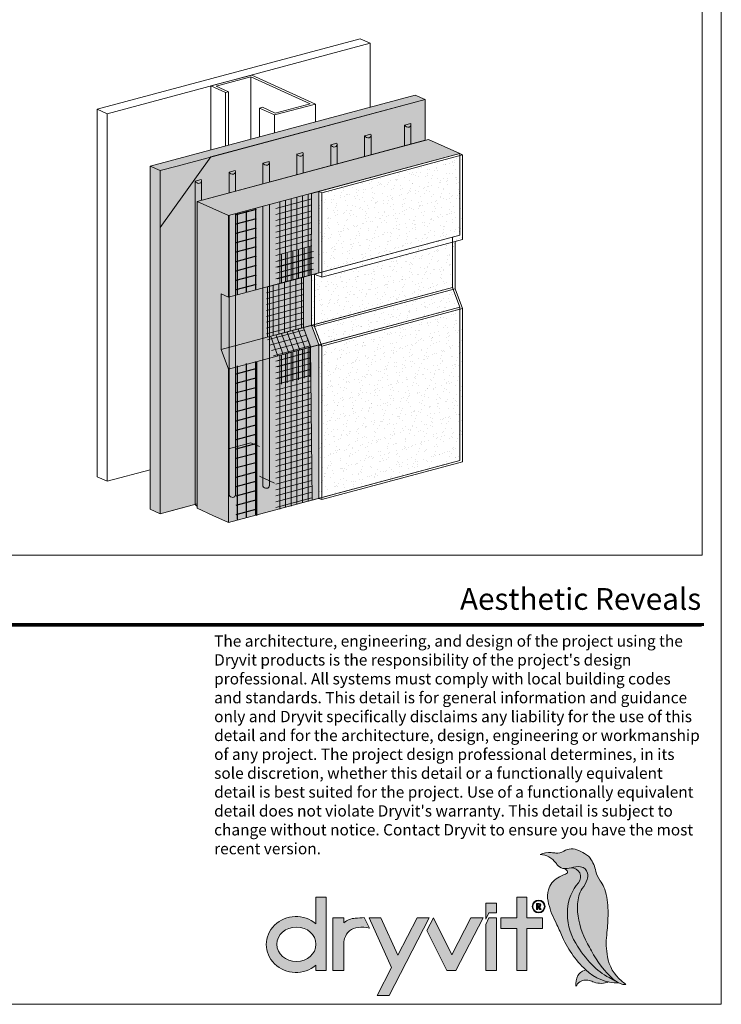
# Model space of a CAD drawing. Units: inches. Extents: x 16.5 to 112, y 64 to 132.1.
# Drawn here: x 29.4 to 33.3, y 64 to 69.4 of the extents above; entities that cross this region are included whole.
import ezdxf
from ezdxf.enums import TextEntityAlignment as Align

# ---------------------------------------------------------------- set-up
doc = ezdxf.new("R2010")
doc.units = ezdxf.units.IN
doc.header["$MEASUREMENT"] = 0
doc.layers.get('0').update_dxf_attribs({"linetype": 'CONTINUOUS', "lineweight": 5, "plot": 0})
for name, color, linetype, lineweight in [('ADHESIVE', 253, 'CONTINUOUS', 5), ('BASE COAT', 253, 'CONTINUOUS', 5), ('BASE COAT2', 253, 'CONTINUOUS', 5), ('FRAMING', 252, 'CONTINUOUS', 5), ('INSULATION', 40, 'CONTINUOUS', 5), ('logo black', 7, 'CONTINUOUS', 15), ('logo outline', 7, 'CONTINUOUS', 15), ('logo red', 1, 'CONTINUOUS', 15), ('MESH', 160, 'CONTINUOUS', 5), ('MESH2', 160, 'CONTINUOUS', 25), ('TITLEBLOCK', 7, 'CONTINUOUS', 5)]:
    doc.layers.add(name, color=color, linetype=linetype, lineweight=lineweight)
for name, color, linetype, lineweight, true_color in [('BARRIER', 7, 'CONTINUOUS', 5, 0x83aaaa), ('FINISH', 7, 'CONTINUOUS', 5, 0xe2cc98), ('logo gray', 7, 'CONTINUOUS', 15, 0xdedede), ('SUBSTRATE', 7, 'CONTINUOUS', 5, 0xffff9e)]:
    doc.layers.add(name, color=color, linetype=linetype, lineweight=lineweight, true_color=true_color)
doc.styles.add('arial', font='arial.ttf', dxfattribs={"height": 0.12})

# ---------------------------------------------------------------- blocks, each defined once
blk = doc.blocks.new('Dryvit_Logo_Penguin')
at = {"layer": 'logo black'}
h = blk.add_hatch(color=256, dxfattribs=at)
h.dxf.hatch_style = 1
h.paths.add_polyline_path([(27.582, 6.689, 0.056625), (27.441, 8.37, 0.109774), (26.958, 9.466, -0.103343), (26.622, 10.202, 0.09685), (26.164, 11.244, 0.096451), (25.877, 11.522, 0.034032), (25.263, 11.865, 0.253995), (24.084, 11.8, -0.16463), (23.446, 11.653, -0.006644), (23.086, 11.694, 0.155875), (22.202, 11.53, -0.239617), (23.444, 10.882, -0.001648), (23.534, 10.756, 0.19103), (24.009, 10.445, 0.136532), (24.674, 10.491, -0.116624), (25.408, 10.571, -0.320877), (25.952, 10.07, -0.135503), (25.918, 9.552, -0.076879), (25.542, 8.842, 0.10026), (25.266, 8.258, 0.084359), (25.174, 6.993, 0.104074), (25.96, 4.48, -0.007295), (26.27, 3.906, 0.088215), (28.011, 1.65, 0.11474), (28.677, 1.279, 0.105153), (28.999, 1.256), (28.991, 1.262, -0.011931), (28.642, 1.54, -0.175402), (27.534, 3.448, -0.072293), (27.475, 5.168, 0.020023)])
h = blk.add_hatch(color=256, dxfattribs=at)
h.dxf.hatch_style = 1
edge = h.paths.add_edge_path()
edge.add_line((5.268, 8.162), (4.458, 8.162))
edge.add_line((4.458, 8.162), (4.458, 6.052))
edge.add_ellipse((2.873, 4.417), major_axis=(-2.349, 0), ratio=0.942499, start_angle=227.58048, end_angle=492.41952)
edge.add_line((4.458, 2.782), (4.458, 2.367))
edge.add_line((4.458, 2.367), (5.268, 2.367))
edge.add_line((5.268, 2.367), (5.268, 8.162))
edge = h.paths.add_edge_path(flags=16)
edge.add_ellipse((2.912, 4.431), major_axis=(-1.546, 0), ratio=0.885439, start_angle=0, end_angle=360)
h = blk.add_hatch(color=256, dxfattribs=at)
h.dxf.hatch_style = 1
h.paths.add_polyline_path([(22.38, 6.516), (21.161, 6.516), (21.161, 8.162), (20.351, 8.162), (20.351, 6.516), (19.104, 6.516), (19.104, 5.677), (20.351, 5.677), (20.351, 2.367), (21.161, 2.367), (21.161, 5.677), (22.38, 5.677)])
h = blk.add_hatch(color=256, dxfattribs=at)
h.dxf.hatch_style = 1
h.paths.add_polyline_path([(21.578, 7.426, 1), (22.596, 7.426, 1)])
h.paths.add_polyline_path([(22.546, 7.426, -1), (21.629, 7.426, -1)], flags=16)
h.paths.add_polyline_path([(22.225, 7.611, -0.681969), (22.151, 7.409), (22.276, 7.194), (22.188, 7.194), (22.062, 7.409), (22.011, 7.409), (22.011, 7.194), (21.922, 7.194), (21.922, 7.669), (22.073, 7.669, -0.183695)], flags=0)
h.paths.add_polyline_path([(22.167, 7.567, -0.63876), (22.126, 7.478), (22.011, 7.478), (22.011, 7.6, -0.066048), (22.12, 7.595, -0.173655)], flags=0)
h = blk.add_hatch(color=256, dxfattribs=at)
h.dxf.hatch_style = 1
h.paths.add_polyline_path([(22.131, 7.668, 0.007808), (22.073, 7.669), (21.922, 7.669), (21.922, 7.194), (22.011, 7.194), (22.011, 7.409), (22.062, 7.409), (22.188, 7.194), (22.276, 7.194), (22.151, 7.409, 0.899412)])
h.paths.add_polyline_path([(22.011, 7.601), (22.073, 7.601, -0.007808), (22.129, 7.6, -0.952465), (22.132, 7.475), (22.011, 7.475)], flags=16)
h = blk.add_hatch(color=256, dxfattribs=at)
h.dxf.hatch_style = 1
h.paths.add_polyline_path([(8.286, 6.544, 0.003761), (7.569, 6.498, 0.151543), (6.656, 6.143), (6.656, 6.52), (5.803, 6.516), (5.803, 2.367), (6.656, 2.367), (6.656, 4.411, -0.06711), (6.72, 4.883, -0.314003), (7.791, 5.775, -0.079789), (8.686, 5.709)])
h = blk.add_hatch(color=256, dxfattribs=at)
h.dxf.hatch_style = 1
h.paths.add_polyline_path([(13.424, 6.516), (12.468, 6.516), (10.948, 3.57), (9.601, 6.516), (8.66, 6.516), (10.45, 2.603), (9.299, 0.374), (10.255, 0.374)])
h = blk.add_hatch(color=256, dxfattribs=at)
h.dxf.hatch_style = 1
h.paths.add_polyline_path([(17.685, 6.516), (16.719, 6.516), (15.213, 3.597), (13.759, 6.516), (13.247, 5.522), (14.818, 2.367), (15.544, 2.367)])
h = blk.add_hatch(color=256, dxfattribs=at)
h.dxf.hatch_style = 1
h.paths.add_polyline_path([(18.747, 6.516), (18.156, 6.516), (17.894, 6.012), (17.894, 2.367), (18.747, 2.367)])
h = blk.add_hatch(color=256, dxfattribs=at)
h.dxf.hatch_style = 1
h.paths.add_polyline_path([(25.823, 2.402), (25.702, 2.367, 0.199003), (25.193, 1.957, 0.16076), (25.037, 1.108), (25.1, 1.206, -0.27758), (25.89, 1.595, -0.068437), (26.297, 1.504, 0.003474), (26.48, 1.438, 0.180438), (27.647, 1.454, -0.137691)])
at = {"layer": 'logo gray'}
h = blk.add_hatch(color=256, dxfattribs=at)
h.dxf.hatch_style = 1
h.paths.add_polyline_path([(25.241, 9.309, 0.658222), (24.668, 10.489, -0.119407), (24.086, 10.432), (24.186, 10.384, -0.17925), (24.379, 10.184, -0.322395), (24.36, 10.095, -0.089009), (24.2, 9.995, 0.036946), (23.6, 9.7, 0.193643), (22.858, 8.742, 0.122103), (22.829, 7.857, 0.066415), (23.409, 6.231, -0.020245), (23.891, 5.194, 0.105506), (25.816, 2.409, 0.191314), (28.425, 1.374, -0.042266), (28.179, 1.516), (27.658, 1.792, -0.080395), (26.322, 2.806, -0.054823), (25.019, 4.511, -0.153861), (24.37, 7.192, -0.162533)])
at = {"layer": 'logo red'}
h = blk.add_hatch(color=256, dxfattribs=at)
h.dxf.hatch_style = 1
h.paths.add_polyline_path([(25.174, 6.993, -0.084359), (25.266, 8.258, -0.10026), (25.542, 8.842, 0.076879), (25.918, 9.552, 0.135503), (25.952, 10.07, 0.320877), (25.408, 10.571, 0.117568), (24.668, 10.489, -0.658178), (25.241, 9.309, 0.162533), (24.37, 7.192, 0.153861), (25.019, 4.511, 0.054823), (26.322, 2.806, 0.080395), (27.658, 1.792), (28.179, 1.516, -0.031971), (28.011, 1.65, -0.088215), (26.27, 3.906, 0.007295), (25.96, 4.48, -0.104074)])
h = blk.add_hatch(color=256, dxfattribs=at)
h.dxf.hatch_style = 1
h.paths.add_polyline_path([(18.747, 7.684), (17.894, 7.684), (17.894, 6.422), (18.156, 6.925), (18.747, 6.925)])
at = {"layer": 'logo outline'}
for points in [[(28.999, 1.256), (28.991, 1.262, -0.011931), (28.642, 1.54, -0.175402), (27.534, 3.448, -0.072293), (27.475, 5.168, 0.020023), (27.582, 6.689, 0.056625), (27.441, 8.37, 0.109774), (26.958, 9.466, -0.103343), (26.622, 10.202, 0.09685), (26.164, 11.244, 0.096451), (25.877, 11.522, 0.034032), (25.263, 11.865, 0.253995), (24.084, 11.8, -0.16463), (23.446, 11.653, -0.006644), (23.086, 11.694, 0.155875), (22.202, 11.53)], [(29, 1.256, -0.105473), (28.677, 1.279, -0.11474), (28.011, 1.65, -0.088215), (26.27, 3.906, 0.007295), (25.96, 4.48, -0.104074), (25.174, 6.993, -0.084359), (25.266, 8.258, -0.10026), (25.542, 8.842, 0.076879), (25.918, 9.552, 0.135503), (25.952, 10.07, 0.320877), (25.408, 10.571, 0.116624), (24.674, 10.491, -0.136532), (24.009, 10.445, -0.19103), (23.534, 10.756, 0.001648), (23.444, 10.882, 0.239617), (22.202, 11.53)], [(22.277, 7.194), (22.188, 7.194), (22.062, 7.409), (22.011, 7.409), (22.011, 7.194), (21.922, 7.194), (21.922, 7.669), (22.073, 7.669, -0.007808), (22.131, 7.668, -0.899412), (22.151, 7.409), (22.278, 7.191)], [(25.823, 2.402), (25.702, 2.367, 0.199003), (25.193, 1.957, 0.16076), (25.037, 1.108, 1.129219)], [(25.037, 1.108), (25.1, 1.206, -0.27758), (25.89, 1.595, -0.068437), (26.297, 1.504, 0.003474), (26.48, 1.438, 0.180438), (27.647, 1.454, 0.552326)]]:
    blk.add_lwpolyline(points, format="xyb", dxfattribs=at)
at = {"layer": 'logo outline', "color": 254, "true_color": 0xdedede}
blk.add_lwpolyline([(24.086, 10.432), (24.186, 10.384, -0.17925), (24.379, 10.184, -0.322395), (24.36, 10.095, -0.089009), (24.2, 9.995, 0.036946), (23.6, 9.7, 0.193643), (22.858, 8.742, 0.122103), (22.829, 7.857, 0.066415), (23.409, 6.231, -0.020245), (23.891, 5.194, 0.105506), (25.816, 2.409, 0.191314), (28.425, 1.374, 7.927356)], format="xyb", dxfattribs=at)
at = {"layer": 'logo outline', "color": 1}
blk.add_lwpolyline([(28.179, 1.516), (27.658, 1.792, -0.080395), (26.322, 2.806, -0.054823), (25.019, 4.511, -0.153861), (24.37, 7.192, -0.162533), (25.241, 9.309, 0.658222), (24.668, 10.489, 2.62929)], format="xyb", dxfattribs=at)
at = {"layer": 'logo outline'}
blk.add_lwpolyline([(4.458, 6.052), (4.458, 8.162), (5.268, 8.162), (5.268, 2.367), (4.458, 2.367), (4.458, 2.782)], dxfattribs=at)
for points in [[(20.351, 5.677), (19.104, 5.677), (19.104, 6.516), (20.351, 6.516), (20.351, 8.162), (21.161, 8.162), (21.161, 6.516), (22.38, 6.516), (22.38, 5.677), (21.161, 5.677), (21.161, 2.367), (20.351, 2.367)], [(9.601, 6.516), (8.66, 6.516), (10.45, 2.603), (9.299, 0.374), (10.255, 0.374), (13.424, 6.516), (12.468, 6.516), (10.948, 3.57)], [(15.544, 2.367), (17.685, 6.516), (16.719, 6.516), (15.213, 3.597), (13.759, 6.516), (13.247, 5.522), (14.818, 2.367)], [(17.894, 6.012), (18.156, 6.516), (18.747, 6.516), (18.747, 2.367), (17.894, 2.367)]]:
    blk.add_lwpolyline(points, close=True, dxfattribs=at)
at = {"layer": 'logo outline', "color": 1}
blk.add_lwpolyline([(17.894, 6.422), (18.156, 6.925), (18.747, 6.925), (18.747, 7.684), (17.894, 7.684)], close=True, dxfattribs=at)
at = {"layer": 'logo outline'}
for points in [[(22.132, 7.475, 0.952465), (22.129, 7.6, 0.007808), (22.073, 7.601), (22.011, 7.601), (22.011, 7.475)], [(6.656, 4.411, -0.06711), (6.72, 4.883, -0.314003), (7.791, 5.775, -0.079789), (8.686, 5.709), (8.286, 6.544), (8.286, 6.544, 0.003761), (7.569, 6.498, 0.151543), (6.656, 6.143), (6.656, 6.52), (5.803, 6.516), (5.803, 2.367), (6.656, 2.367)]]:
    blk.add_lwpolyline(points, format="xyb", close=True, dxfattribs=at)
for radius in [0.509, 0.459]:
    blk.add_circle((22.087, 7.426), radius, dxfattribs=at)
blk.add_ellipse((2.873, 4.417), major_axis=(-2.349, 0), ratio=0.942499, start_param=3.972029, end_param=8.594342, dxfattribs=at)
blk.add_ellipse((2.912, 4.431), major_axis=(-1.546, 0), ratio=0.885439, dxfattribs=at)

msp = doc.modelspace()

# ---------------------------------------------------------------- hatches: boundary and pattern name
at = {"layer": 'ADHESIVE'}
h = msp.add_hatch(color=256, dxfattribs=at)
h.dxf.hatch_style = 1
edge = h.paths.add_edge_path()
edge.add_ellipse((30.3865, 68.5455), major_axis=(-0.0173, 0.0079), ratio=0.815731, start_angle=45.3004, end_angle=200.2889)
edge.add_line((30.405, 68.543), (30.405, 68.5431))
edge.add_ellipse((30.3865, 68.5455), major_axis=(-0.0173, 0.0079), ratio=0.815731, start_angle=200.4961, end_angle=225.3004)
edge.add_line((30.4033, 68.55), (30.3697, 68.541))
edge = h.paths.add_edge_path()
edge.add_ellipse((30.5736, 68.5957), major_axis=(-0.0173, 0.0079), ratio=0.815731, start_angle=45.3004, end_angle=200.2889)
edge.add_line((30.5921, 68.5932), (30.5921, 68.5932))
edge.add_ellipse((30.5736, 68.5957), major_axis=(-0.0173, 0.0079), ratio=0.815731, start_angle=200.4961, end_angle=225.3004)
edge.add_line((30.5904, 68.6002), (30.5568, 68.5912))
edge = h.paths.add_edge_path()
edge.add_ellipse((30.7607, 68.6458), major_axis=(-0.0173, 0.0079), ratio=0.815731, start_angle=45.3004, end_angle=200.2889)
edge.add_line((30.7792, 68.6433), (30.7792, 68.6434))
edge.add_ellipse((30.7607, 68.6458), major_axis=(-0.0173, 0.0079), ratio=0.815731, start_angle=200.4961, end_angle=225.3004)
edge.add_line((30.7775, 68.6503), (30.7439, 68.6413))
edge = h.paths.add_edge_path()
edge.add_ellipse((30.9478, 68.6959), major_axis=(-0.0173, 0.0079), ratio=0.815731, start_angle=45.3004, end_angle=200.2889)
edge.add_line((30.9663, 68.6934), (30.9663, 68.6935))
edge.add_ellipse((30.9478, 68.6959), major_axis=(-0.0173, 0.0079), ratio=0.815731, start_angle=200.4961, end_angle=225.3004)
edge.add_line((30.9646, 68.7004), (30.931, 68.6914))
edge = h.paths.add_edge_path()
edge.add_ellipse((31.1349, 68.7461), major_axis=(-0.0173, 0.0079), ratio=0.815731, start_angle=45.3004, end_angle=200.2889)
edge.add_line((31.1534, 68.7436), (31.1534, 68.7436))
edge.add_ellipse((31.1349, 68.7461), major_axis=(-0.0173, 0.0079), ratio=0.815731, start_angle=200.4961, end_angle=225.3004)
edge.add_line((31.1517, 68.7506), (31.1181, 68.7416))
edge = h.paths.add_edge_path()
edge.add_ellipse((31.322, 68.7962), major_axis=(-0.0173, 0.0079), ratio=0.815731, start_angle=45.3004, end_angle=200.2889)
edge.add_line((31.3405, 68.7937), (31.3405, 68.7938))
edge.add_ellipse((31.322, 68.7962), major_axis=(-0.0173, 0.0079), ratio=0.815731, start_angle=200.4961, end_angle=225.3004)
edge.add_line((31.3388, 68.8007), (31.3053, 68.7917))
edge = h.paths.add_edge_path()
edge.add_ellipse((31.5427, 68.8553), major_axis=(-0.0173, 0.0079), ratio=0.815731, start_angle=45.3004, end_angle=200.2889)
edge.add_line((31.5612, 68.8528), (31.5612, 68.8529))
edge.add_ellipse((31.5427, 68.8553), major_axis=(-0.0173, 0.0079), ratio=0.815731, start_angle=200.4961, end_angle=225.3004)
edge.add_line((31.5595, 68.8598), (31.5259, 68.8508))
h.paths.add_polyline_path([(31.5259, 68.7367), (31.5612, 68.7462), (31.5612, 68.8528), (31.5612, 68.8522), (31.5611, 68.8515), (31.5611, 68.8508), (31.5609, 68.8502), (31.5608, 68.8495), (31.5606, 68.8489), (31.5604, 68.8483), (31.5601, 68.8477), (31.5599, 68.8471), (31.5596, 68.8465), (31.5592, 68.8459), (31.5589, 68.8454), (31.5585, 68.8448), (31.558, 68.8443), (31.5576, 68.8438), (31.5571, 68.8434), (31.5566, 68.8429), (31.5561, 68.8425), (31.5555, 68.8421), (31.555, 68.8417), (31.5544, 68.8413), (31.5537, 68.841), (31.5531, 68.8407), (31.5524, 68.8404), (31.5518, 68.8402), (31.5511, 68.8399), (31.5504, 68.8397), (31.5497, 68.8396), (31.5489, 68.8394), (31.5482, 68.8393), (31.5474, 68.8392), (31.5467, 68.8392), (31.5459, 68.8391), (31.5451, 68.8391), (31.5444, 68.8392), (31.5436, 68.8392), (31.5428, 68.8393), (31.542, 68.8394), (31.5412, 68.8396), (31.5405, 68.8398), (31.5397, 68.84), (31.5389, 68.8402), (31.5382, 68.8404), (31.5374, 68.8407), (31.5367, 68.841), (31.5359, 68.8414), (31.5352, 68.8417), (31.5345, 68.8421), (31.5338, 68.8425), (31.5331, 68.8429), (31.5325, 68.8434), (31.5318, 68.8439), (31.5312, 68.8443), (31.5306, 68.8449), (31.53, 68.8454), (31.5295, 68.8459), (31.5289, 68.8465), (31.5284, 68.8471), (31.5279, 68.8477), (31.5275, 68.8483), (31.527, 68.8489), (31.5266, 68.8495), (31.5263, 68.8502), (31.5259, 68.8508)])
h.paths.add_polyline_path([(31.3053, 68.6776), (31.3405, 68.6871), (31.3405, 68.7937), (31.3405, 68.793), (31.3405, 68.7924), (31.3404, 68.7917), (31.3403, 68.791), (31.3401, 68.7904), (31.3399, 68.7898), (31.3397, 68.7891), (31.3395, 68.7885), (31.3392, 68.7879), (31.3389, 68.7874), (31.3386, 68.7868), (31.3382, 68.7862), (31.3378, 68.7857), (31.3374, 68.7852), (31.3369, 68.7847), (31.3364, 68.7842), (31.3359, 68.7838), (31.3354, 68.7834), (31.3349, 68.783), (31.3343, 68.7826), (31.3337, 68.7822), (31.3331, 68.7819), (31.3324, 68.7816), (31.3318, 68.7813), (31.3311, 68.781), (31.3304, 68.7808), (31.3297, 68.7806), (31.329, 68.7804), (31.3283, 68.7803), (31.3275, 68.7802), (31.3268, 68.7801), (31.326, 68.78), (31.3252, 68.78), (31.3245, 68.78), (31.3237, 68.78), (31.3229, 68.7801), (31.3221, 68.7802), (31.3213, 68.7803), (31.3206, 68.7804), (31.3198, 68.7806), (31.319, 68.7808), (31.3182, 68.781), (31.3175, 68.7813), (31.3167, 68.7816), (31.316, 68.7819), (31.3153, 68.7822), (31.3145, 68.7826), (31.3138, 68.783), (31.3131, 68.7834), (31.3125, 68.7838), (31.3118, 68.7843), (31.3112, 68.7847), (31.3105, 68.7852), (31.3099, 68.7857), (31.3093, 68.7863), (31.3088, 68.7868), (31.3083, 68.7874), (31.3077, 68.788), (31.3073, 68.7886), (31.3068, 68.7892), (31.3064, 68.7898), (31.306, 68.7904), (31.3056, 68.7911), (31.3053, 68.7917)])
h.paths.add_polyline_path([(31.1181, 68.6275), (31.1534, 68.6369), (31.1534, 68.7436), (31.1534, 68.7429), (31.1534, 68.7422), (31.1533, 68.7416), (31.1532, 68.7409), (31.153, 68.7403), (31.1528, 68.7396), (31.1526, 68.739), (31.1524, 68.7384), (31.1521, 68.7378), (31.1518, 68.7372), (31.1514, 68.7367), (31.1511, 68.7361), (31.1507, 68.7356), (31.1503, 68.7351), (31.1498, 68.7346), (31.1493, 68.7341), (31.1488, 68.7337), (31.1483, 68.7332), (31.1477, 68.7328), (31.1472, 68.7324), (31.1466, 68.7321), (31.146, 68.7317), (31.1453, 68.7314), (31.1447, 68.7312), (31.144, 68.7309), (31.1433, 68.7307), (31.1426, 68.7305), (31.1419, 68.7303), (31.1411, 68.7302), (31.1404, 68.7301), (31.1397, 68.73), (31.1389, 68.7299), (31.1381, 68.7299), (31.1374, 68.7299), (31.1366, 68.7299), (31.1358, 68.73), (31.135, 68.7301), (31.1342, 68.7302), (31.1335, 68.7303), (31.1327, 68.7305), (31.1319, 68.7307), (31.1311, 68.7309), (31.1304, 68.7312), (31.1296, 68.7314), (31.1289, 68.7318), (31.1281, 68.7321), (31.1274, 68.7324), (31.1267, 68.7328), (31.126, 68.7332), (31.1253, 68.7337), (31.1247, 68.7341), (31.124, 68.7346), (31.1234, 68.7351), (31.1228, 68.7356), (31.1222, 68.7361), (31.1217, 68.7367), (31.1211, 68.7372), (31.1206, 68.7378), (31.1202, 68.7384), (31.1197, 68.739), (31.1193, 68.7396), (31.1189, 68.7403), (31.1185, 68.7409), (31.1181, 68.7416)])
h.paths.add_polyline_path([(30.931, 68.5773), (30.9663, 68.5868), (30.9663, 68.6934), (30.9663, 68.6928), (30.9662, 68.6921), (30.9662, 68.6914), (30.966, 68.6908), (30.9659, 68.6901), (30.9657, 68.6895), (30.9655, 68.6889), (30.9653, 68.6883), (30.965, 68.6877), (30.9647, 68.6871), (30.9643, 68.6865), (30.964, 68.686), (30.9636, 68.6854), (30.9631, 68.6849), (30.9627, 68.6844), (30.9622, 68.684), (30.9617, 68.6835), (30.9612, 68.6831), (30.9606, 68.6827), (30.9601, 68.6823), (30.9595, 68.6819), (30.9588, 68.6816), (30.9582, 68.6813), (30.9576, 68.681), (30.9569, 68.6808), (30.9562, 68.6805), (30.9555, 68.6803), (30.9548, 68.6802), (30.954, 68.68), (30.9533, 68.6799), (30.9525, 68.6798), (30.9518, 68.6798), (30.951, 68.6797), (30.9502, 68.6797), (30.9495, 68.6798), (30.9487, 68.6798), (30.9479, 68.6799), (30.9471, 68.68), (30.9463, 68.6802), (30.9456, 68.6803), (30.9448, 68.6805), (30.944, 68.6808), (30.9433, 68.681), (30.9425, 68.6813), (30.9418, 68.6816), (30.941, 68.682), (30.9403, 68.6823), (30.9396, 68.6827), (30.9389, 68.6831), (30.9382, 68.6835), (30.9376, 68.684), (30.9369, 68.6845), (30.9363, 68.6849), (30.9357, 68.6855), (30.9351, 68.686), (30.9346, 68.6865), (30.934, 68.6871), (30.9335, 68.6877), (30.933, 68.6883), (30.9326, 68.6889), (30.9322, 68.6895), (30.9317, 68.6901), (30.9314, 68.6908), (30.931, 68.6914)])
h.paths.add_polyline_path([(30.7439, 68.5272), (30.7792, 68.5366), (30.7792, 68.6433), (30.7792, 68.6426), (30.7791, 68.642), (30.779, 68.6413), (30.7789, 68.6406), (30.7788, 68.64), (30.7786, 68.6394), (30.7784, 68.6387), (30.7781, 68.6381), (30.7779, 68.6375), (30.7776, 68.637), (30.7772, 68.6364), (30.7769, 68.6358), (30.7765, 68.6353), (30.776, 68.6348), (30.7756, 68.6343), (30.7751, 68.6338), (30.7746, 68.6334), (30.7741, 68.633), (30.7735, 68.6325), (30.7729, 68.6322), (30.7723, 68.6318), (30.7717, 68.6315), (30.7711, 68.6312), (30.7704, 68.6309), (30.7698, 68.6306), (30.7691, 68.6304), (30.7684, 68.6302), (30.7677, 68.63), (30.7669, 68.6299), (30.7662, 68.6298), (30.7654, 68.6297), (30.7647, 68.6296), (30.7639, 68.6296), (30.7631, 68.6296), (30.7624, 68.6296), (30.7616, 68.6297), (30.7608, 68.6298), (30.76, 68.6299), (30.7592, 68.63), (30.7585, 68.6302), (30.7577, 68.6304), (30.7569, 68.6306), (30.7561, 68.6309), (30.7554, 68.6312), (30.7546, 68.6315), (30.7539, 68.6318), (30.7532, 68.6322), (30.7525, 68.6326), (30.7518, 68.633), (30.7511, 68.6334), (30.7505, 68.6338), (30.7498, 68.6343), (30.7492, 68.6348), (30.7486, 68.6353), (30.748, 68.6359), (30.7475, 68.6364), (30.7469, 68.637), (30.7464, 68.6375), (30.7459, 68.6381), (30.7455, 68.6388), (30.745, 68.6394), (30.7446, 68.64), (30.7443, 68.6407), (30.7439, 68.6413)])
h.paths.add_polyline_path([(30.5568, 68.4771), (30.5921, 68.4865), (30.5921, 68.5932), (30.5921, 68.5925), (30.592, 68.5918), (30.5919, 68.5912), (30.5918, 68.5905), (30.5917, 68.5899), (30.5915, 68.5892), (30.5913, 68.5886), (30.591, 68.588), (30.5907, 68.5874), (30.5904, 68.5868), (30.5901, 68.5862), (30.5897, 68.5857), (30.5893, 68.5852), (30.5889, 68.5847), (30.5885, 68.5842), (30.588, 68.5837), (30.5875, 68.5832), (30.587, 68.5828), (30.5864, 68.5824), (30.5858, 68.582), (30.5852, 68.5817), (30.5846, 68.5813), (30.584, 68.581), (30.5833, 68.5808), (30.5827, 68.5805), (30.582, 68.5803), (30.5813, 68.5801), (30.5805, 68.5799), (30.5798, 68.5798), (30.5791, 68.5796), (30.5783, 68.5796), (30.5776, 68.5795), (30.5768, 68.5795), (30.576, 68.5795), (30.5752, 68.5795), (30.5745, 68.5796), (30.5737, 68.5796), (30.5729, 68.5798), (30.5721, 68.5799), (30.5713, 68.5801), (30.5706, 68.5803), (30.5698, 68.5805), (30.569, 68.5808), (30.5683, 68.581), (30.5675, 68.5813), (30.5668, 68.5817), (30.5661, 68.582), (30.5654, 68.5824), (30.5647, 68.5828), (30.564, 68.5833), (30.5633, 68.5837), (30.5627, 68.5842), (30.5621, 68.5847), (30.5615, 68.5852), (30.5609, 68.5857), (30.5603, 68.5863), (30.5598, 68.5868), (30.5593, 68.5874), (30.5588, 68.588), (30.5584, 68.5886), (30.5579, 68.5892), (30.5575, 68.5899), (30.5571, 68.5905), (30.5568, 68.5912)])
h.paths.add_polyline_path([(30.3811, 68.43), (30.405, 68.4364), (30.405, 68.543), (30.405, 68.5423), (30.4049, 68.5417), (30.4048, 68.541), (30.4047, 68.5404), (30.4046, 68.5397), (30.4044, 68.5391), (30.4042, 68.5385), (30.4039, 68.5379), (30.4036, 68.5373), (30.4033, 68.5367), (30.403, 68.5361), (30.4026, 68.5356), (30.4022, 68.535), (30.4018, 68.5345), (30.4014, 68.534), (30.4009, 68.5336), (30.4004, 68.5331), (30.3998, 68.5327), (30.3993, 68.5323), (30.3987, 68.5319), (30.3981, 68.5315), (30.3975, 68.5312), (30.3969, 68.5309), (30.3962, 68.5306), (30.3955, 68.5304), (30.3949, 68.5301), (30.3941, 68.5299), (30.3934, 68.5298), (30.3927, 68.5296), (30.392, 68.5295), (30.3912, 68.5294), (30.3904, 68.5294), (30.3897, 68.5293), (30.3889, 68.5293), (30.3881, 68.5294), (30.3873, 68.5294), (30.3866, 68.5295), (30.3858, 68.5296), (30.385, 68.5298), (30.3842, 68.5299), (30.3835, 68.5301), (30.3827, 68.5304), (30.3819, 68.5306), (30.3812, 68.5309), (30.3804, 68.5312), (30.3797, 68.5315), (30.379, 68.5319), (30.3783, 68.5323), (30.3776, 68.5327), (30.3769, 68.5331), (30.3762, 68.5336), (30.3756, 68.534), (30.375, 68.5345), (30.3744, 68.535), (30.3738, 68.5356), (30.3732, 68.5361), (30.3727, 68.5367), (30.3722, 68.5373), (30.3717, 68.5379), (30.3712, 68.5385), (30.3708, 68.5391), (30.3704, 68.5397), (30.37, 68.5404), (30.3697, 68.541), (30.3697, 66.7576), (30.37, 66.757), (30.3704, 66.7563), (30.3708, 66.7557), (30.3712, 66.7551), (30.3717, 66.7545), (30.3722, 66.7539), (30.3727, 66.7533), (30.3732, 66.7527), (30.3738, 66.7522), (30.3744, 66.7516), (30.375, 66.7511), (30.3756, 66.7506), (30.3762, 66.7501), (30.3769, 66.7497), (30.3776, 66.7493), (30.3783, 66.7489), (30.379, 66.7485), (30.3797, 66.7481), (30.3804, 66.7478), (30.3811, 66.7475)])
at = {"layer": 'BARRIER'}
msp.add_hatch(color=256, dxfattribs=at).paths.add_polyline_path([(31.6387, 68.767), (31.6387, 68.9917), (30.4567, 68.6749), (30.1758, 68.2853), (30.1758, 66.7057), (30.3697, 66.7576), (30.3697, 68.4269)])
at = {"layer": 'BASE COAT'}
msp.add_hatch(color=256, dxfattribs=at).paths.add_polyline_path([(31.0124, 67.7457), (31.0124, 68.0247), (31.0525, 68.0355), (31.0525, 68.4851), (30.5536, 68.3514), (30.5536, 67.9018), (30.5134, 67.9201), (30.5134, 67.612), (30.5536, 67.5042), (30.5536, 66.657), (30.8654, 66.7406), (31.0525, 66.7907), (31.0525, 67.6379)])
at = {"layer": 'FINISH'}
h = msp.add_hatch(dxfattribs=at)
h.set_pattern_fill('AR-SAND', scale=0.033324, angle=60, style=0)
h.set_pattern_definition([(97.5, (11.617847, -10.48277), (-0.056656484, 0.030286706), [0, -0.050652348, 0, -0.056650652, 0, -0.05415136]), (67.5, (11.61785, -10.48277), (-0.05195737, 0.09809709), [0, -0.02732561, 0, -0.04565376, 0, -0.017495054]), (27.5, (11.59735, -10.51827), (0.05172438, 0.089966417), [0, -0.016661956, 0, -0.059983043, 0, -0.078311195]), (17.5, (11.59735, -10.51827), (0.0247588, 0.10137867), [0, -0.008330978, 0, -0.039322217, 0, -0.044987282])])
h.paths.add_polyline_path([(31.846, 68.2191), (31.846, 68.6862), (31.8302, 68.6935), (31.0525, 68.4851), (31.0525, 68.0355), (31.0124, 68.0247), (31.0124, 67.7457), (31.0525, 67.6379), (31.0525, 66.7907), (31.0684, 66.7835), (31.846, 66.9918), (31.846, 67.839), (31.8059, 67.9469), (31.8059, 68.2083)])
at = {"layer": 'INSULATION'}
h = msp.add_hatch(dxfattribs=at)
h.set_pattern_fill('HONEY', color=256, scale=0.198798, style=0)
h.set_pattern_definition([(0, (7.984615, -25.877203), (0.0372745483, 0.0215204704), [0.024849699, -0.049699398]), (120, (7.984615, -25.877203), (-0.037274548, 0.0215204705), [0.024849699, -0.049699398]), (60, (7.984615, -25.877203), (8e-11, 0.043040941), [-0.049699398, 0.024849699])])
h.paths.add_polyline_path([(30.5134, 67.612), (30.5134, 67.9201), (30.5536, 67.9018), (30.5536, 66.657), (30.5536, 67.5042)], flags=16)
h.paths.add_polyline_path([(30.5536, 67.9018), (30.5536, 68.3514), (30.5536, 68.352), (30.3811, 68.43), (30.3811, 66.7356), (30.4673, 66.6963), (30.5536, 66.657)])
h.paths.add_polyline_path([(31.8302, 68.6935), (31.6577, 68.772), (30.3811, 68.43), (30.4673, 68.3907), (30.5536, 68.352)])
h.paths.add_polyline_path([(31.8302, 68.6935), (30.5536, 68.352), (30.5536, 68.3514)])
at = {"layer": 'MESH'}
h = msp.add_hatch(dxfattribs=at)
h.set_pattern_fill('ANSI31', color=256, scale=0.25, angle=330, style=0)
h.set_pattern_definition([(15, (-8.88233, -46.1628), (-0.008088095, 0.030185182), [])])
h.paths.add_polyline_path([(31.014, 66.7792), (31.0073, 67.6237), (30.8148, 67.573), (30.8148, 66.7259)])
h.paths.add_polyline_path([(31.014, 68.024), (31.014, 68.4736), (30.8148, 68.4202), (30.8148, 67.9706)])
h = msp.add_hatch(dxfattribs=at)
h.set_pattern_fill('ANSI31', color=256, scale=0.25, angle=45, style=0)
h.set_pattern_definition([(90, (-8.88233, -46.1628), (-0.03125, 7e-18), [])])
h.paths.add_polyline_path([(31.014, 66.7792), (31.014, 67.6264), (30.8148, 67.573), (30.8148, 66.7259)])
h.paths.add_polyline_path([(31.014, 68.024), (31.014, 68.4736), (30.8148, 68.4202), (30.8148, 67.9706)])
h = msp.add_hatch(dxfattribs=at)
h.set_pattern_fill('ANSI31', color=256, scale=0.25, angle=45, style=0)
h.set_pattern_definition([(90, (-8.872956, -46.16163), (-0.03125, 7e-18), [])])
h.paths.add_polyline_path([(31.0233, 67.4674), (31.0233, 67.6276), (30.8242, 67.5742), (30.8242, 67.4147)])
h.paths.add_polyline_path([(31.0228, 68.0277), (31.0233, 68.1831), (30.8242, 68.1304), (30.8236, 67.9743)])
h = msp.add_hatch(dxfattribs=at)
h.set_pattern_fill('ANSI31', color=256, scale=0.25, angle=330, style=0)
h.set_pattern_definition([(15, (-8.872956, -46.16163), (-0.008088095, 0.030185182), [])])
h.paths.add_polyline_path([(31.0073, 67.4635), (31.0073, 67.6237), (30.8242, 67.5742), (30.8242, 67.4147)])
h.paths.add_polyline_path([(31.0233, 68.0252), (31.0233, 68.1831), (30.8242, 68.1304), (30.8242, 67.9718)])
h = msp.add_hatch(dxfattribs=at)
h.set_pattern_fill('ANSI31', color=256, scale=0.25, angle=45, style=0)
h.set_pattern_definition([(90, (-8.886865, -46.162578), (-0.03125, 7e-18), [])])
h.paths.add_polyline_path([(30.9693, 67.7345), (30.9693, 68.0135), (30.7637, 67.9584), (30.7637, 67.6794)])
h = msp.add_hatch(dxfattribs=at)
h.set_pattern_fill('ANSI31', color=256, scale=0.25, angle=330, style=0)
h.set_pattern_definition([(15, (-8.886865, -46.162578), (-0.008088095, 0.030185182), [])])
h.paths.add_polyline_path([(30.9693, 67.7345), (30.9693, 68.0135), (30.7637, 67.9584), (30.7637, 67.6794)])
h = msp.add_hatch(dxfattribs=at)
h.set_pattern_fill('ANSI31', color=256, scale=0.25, angle=65, style=0)
h.set_pattern_definition([(110, (-8.886415, -46.16394), (-0.029365394, -0.0106881295), [])])
h.paths.add_polyline_path([(31.0153, 67.6276), (30.9697, 67.7331), (30.7642, 67.678), (30.8043, 67.5702)])
h = msp.add_hatch(dxfattribs=at)
h.set_pattern_fill('ANSI31', color=256, scale=0.25, angle=330, style=0)
h.set_pattern_definition([(15, (-8.886415, -46.16394), (-0.008088095, 0.030185182), [])])
h.paths.add_polyline_path([(31.0072, 67.6255), (30.9697, 67.7331), (30.7642, 67.678), (30.8043, 67.5702)])
at = {"layer": 'MESH2'}
h = msp.add_hatch(dxfattribs=at)
h.set_pattern_fill('ANSI31', color=256, scale=0.4, angle=330, style=0)
h.set_pattern_definition([(15, (-9.34626, -46.286543), (-0.012940952, 0.048296291), [])])
h.paths.add_polyline_path([(30.7114, 66.6933), (30.7114, 67.5405), (30.5964, 67.5172), (30.5964, 66.67)])
h.paths.add_polyline_path([(30.7077, 67.9428), (30.7077, 68.3924), (30.5956, 68.3624), (30.5956, 67.9128)])
h = msp.add_hatch(dxfattribs=at)
h.set_pattern_fill('ANSI31', color=256, scale=0.4, angle=45, style=0)
h.set_pattern_definition([(90, (-9.34626, -46.286543), (-0.05, 7e-18), [])])
h.paths.add_polyline_path([(30.7088, 66.7007), (30.7088, 67.5479), (30.5974, 67.5203), (30.5974, 66.6731)])
h.paths.add_polyline_path([(30.7062, 67.946), (30.7062, 68.3892), (30.5956, 68.3624), (30.5956, 67.9128)])
at = {"layer": 'SUBSTRATE'}
h = msp.add_hatch(color=256, dxfattribs=at)
h.paths.add_polyline_path([(31.6387, 68.9917), (30.2699, 68.5143), (30.1758, 68.5997), (30.1758, 66.7057), (30.1758, 68.2853), (30.4567, 68.6749)])
h.paths.add_polyline_path([(30.1758, 68.5997), (30.1216, 68.6244), (30.1216, 66.7304), (30.1758, 66.7057)])
h.paths.add_polyline_path([(30.2699, 68.5143), (31.6387, 68.9917), (31.5845, 69.0164), (30.1216, 68.6244), (30.1758, 68.5997)])

# ---------------------------------------------------------------- linework, layer by layer
msp.add_lwpolyline([(33.2743, 74.5483), (25.5279, 74.5483), (25.5279, 63.9979), (33.2743, 63.9979)], close=True)
at = {"layer": 'ADHESIVE', "color": 7}
for p, q in [((31.5259, 68.8508), (31.5595, 68.8598)), ((31.5259, 68.8508), (31.5595, 68.8598)), ((31.5259, 68.8508), (31.5595, 68.8598)), ((31.5259, 68.8508), (31.5595, 68.8598)), ((31.5259, 68.8508), (31.5259, 68.7367)), ((31.5612, 68.8529), (31.5612, 68.7462)), ((31.3053, 68.7917), (31.3388, 68.8007)), ((31.3053, 68.7917), (31.3388, 68.8007)), ((31.3053, 68.7917), (31.3388, 68.8007)), ((31.3053, 68.7917), (31.3388, 68.8007)), ((31.3053, 68.7917), (31.3053, 68.6776)), ((31.3405, 68.7938), (31.3405, 68.6871)), ((30.931, 68.6914), (30.9646, 68.7004)), ((30.931, 68.6914), (30.9646, 68.7004)), ((30.931, 68.6914), (30.9646, 68.7004)), ((30.931, 68.6914), (30.9646, 68.7004)), ((31.1181, 68.7416), (31.1517, 68.7506)), ((31.1181, 68.7416), (31.1517, 68.7506)), ((31.1181, 68.7416), (31.1517, 68.7506)), ((31.1181, 68.7416), (31.1517, 68.7506)), ((31.1181, 68.7416), (31.1181, 68.6275)), ((31.1534, 68.7436), (31.1534, 68.6369)), ((30.7439, 68.6413), (30.7775, 68.6503)), ((30.7439, 68.6413), (30.7775, 68.6503)), ((30.7439, 68.6413), (30.7775, 68.6503)), ((30.7439, 68.6413), (30.7775, 68.6503)), ((30.7792, 68.6434), (30.7792, 68.5366)), ((30.931, 68.6914), (30.931, 68.5773)), ((30.9663, 68.6935), (30.9663, 68.5868)), ((30.5568, 68.5912), (30.5904, 68.6002)), ((30.5568, 68.5912), (30.5904, 68.6002)), ((30.5568, 68.5912), (30.5904, 68.6002)), ((30.5568, 68.5912), (30.5904, 68.6002)), ((30.5568, 68.5912), (30.5568, 68.4771)), ((30.5921, 68.5932), (30.5921, 68.4865)), ((30.7439, 68.6413), (30.7439, 68.5272)), ((30.3697, 68.541), (30.4033, 68.55)), ((30.3697, 68.541), (30.4033, 68.55)), ((30.3697, 68.541), (30.3697, 66.7576)), ((30.405, 68.5431), (30.405, 68.4364)), ((30.7439, 68.4024), (30.7439, 66.8579)), ((30.7792, 68.4118), (30.7792, 66.8599)), ((30.5568, 68.3523), (30.5568, 66.8078)), ((30.5921, 68.3617), (30.5921, 66.8098))]:
    msp.add_line(p, q, dxfattribs=at)
for centre, end_param in [((31.5427, 68.8553), 3.932234), ((31.322, 68.7962), 3.932234), ((30.9478, 68.6959), 3.932234), ((31.1349, 68.7461), 3.932234), ((30.7607, 68.6458), 3.932234), ((30.5736, 68.5957), 3.932234), ((30.3865, 68.5455), 3.932234), ((30.7607, 66.8624), 3.499317), ((30.5736, 66.8123), 3.499317), ((30.3865, 66.7621), 1.633332)]:
    msp.add_ellipse(centre, major_axis=(-0.0173, 0.0079), ratio=0.815731, start_param=0.790642, end_param=end_param, dxfattribs=at)
at = {"layer": 'BARRIER', "color": 7}
msp.add_lwpolyline([(30.1758, 66.7057), (30.1758, 66.7057), (30.3811, 66.7607), (30.3811, 68.43), (31.6387, 68.767), (31.6387, 68.9917), (30.4567, 68.6749), (30.1758, 68.2853), (30.1758, 68.2853)], close=True, dxfattribs=at)
at = {"layer": 'BASE COAT', "color": 7}
for p, q in [((30.5536, 67.9018), (31.8302, 68.2439)), ((30.5134, 67.612), (31.79, 67.9541)), ((31.8302, 67.8463), (30.5536, 67.5042))]:
    msp.add_line(p, q, dxfattribs=at)
msp.add_lwpolyline([(31.8302, 67.8463), (31.8302, 66.9991), (30.5536, 66.657), (30.5536, 67.2785), (30.5536, 67.5042), (30.5134, 67.612), (30.5134, 67.9201), (30.5536, 67.9018), (30.5536, 68.3514), (31.8302, 68.6935), (31.8302, 68.2439), (31.79, 68.2331), (31.79, 67.9541)], close=True, dxfattribs=at)
at = {"layer": 'BASE COAT2', "color": 7}
for p, q in [((30.8253, 67.9746), (31.8302, 68.2439)), ((30.8253, 67.6956), (31.79, 67.9541)), ((30.8654, 67.5878), (31.8302, 67.8463))]:
    msp.add_line(p, q, dxfattribs=at)
msp.add_lwpolyline([(30.8654, 67.9854), (31.0109, 68.024), (31.0114, 68.4726), (31.8302, 68.6935), (31.8302, 68.2439), (31.79, 68.2331), (31.79, 67.9541), (31.8302, 67.8463), (31.8302, 66.9991), (31.0158, 66.7809), (31.0072, 67.6259), (30.968, 67.7329), (30.968, 68.0119)], dxfattribs=at)
at = {"layer": 'FINISH', "color": 7}
for p, q in [((31.8302, 68.6935), (31.846, 68.6862)), ((31.0525, 68.4851), (31.0684, 68.4779)), ((31.0684, 68.0107), (31.846, 68.2191)), ((31.0283, 67.7385), (31.8059, 67.9469)), ((31.0684, 67.6307), (31.846, 67.839)), ((31.0124, 67.7457), (31.0283, 67.7385)), ((31.0525, 67.6379), (31.0684, 67.6307)), ((31.0525, 66.7907), (31.0684, 66.7835))]:
    msp.add_line(p, q, dxfattribs=at)
for points in [[(31.0525, 66.7907), (31.0525, 67.6379), (31.0124, 67.7457), (31.0124, 68.0247), (31.0525, 68.0355), (31.0525, 68.4851), (31.8302, 68.6935)], [(30.7052, 68.3884), (30.7052, 67.939)], [(30.7105, 67.5421), (30.7105, 66.6949)]]:
    msp.add_lwpolyline(points, dxfattribs=at)
msp.add_lwpolyline([(31.846, 67.839), (31.846, 66.9918), (31.0684, 66.7835), (31.0684, 67.6307), (31.0283, 67.7385), (31.0283, 68.029), (31.0684, 68.0107), (31.0684, 68.4779), (31.846, 68.6862), (31.846, 68.2191), (31.8059, 68.2083), (31.8059, 67.9469)], close=True, dxfattribs=at)
at = {"layer": 'FRAMING'}
for p, q in [((29.8292, 68.9382), (31.2812, 69.3273)), ((29.8835, 68.9135), (31.3355, 69.3025)), ((31.3355, 69.3025), (31.2812, 69.3273)), ((31.3355, 69.3025), (31.2812, 69.3273)), ((31.3355, 69.3025), (31.3355, 68.9497)), ((30.4567, 69.0671), (30.682, 69.1274)), ((30.6779, 69.1173), (30.4859, 69.0658)), ((31.0043, 68.9685), (30.6779, 69.1173)), ((30.6779, 69.1173), (30.6779, 68.7735)), ((30.682, 69.1274), (31.0335, 68.9673)), ((30.5378, 69.0301), (30.4567, 69.0671)), ((30.4567, 69.0671), (30.4567, 68.7142)), ((30.4859, 69.0658), (30.5545, 69.0345)), ((30.5545, 69.0345), (30.5378, 69.0301)), ((30.5378, 69.0301), (30.5378, 68.7359)), ((30.5545, 69.0345), (30.5545, 68.7404)), ((31.0043, 68.9685), (30.8123, 68.917)), ((29.8835, 68.9135), (29.8292, 68.9382)), ((29.8292, 68.9382), (29.8292, 66.9094)), ((29.8835, 68.9135), (29.8292, 68.9382)), ((30.7244, 68.9451), (30.741, 68.9495)), ((30.8082, 68.9069), (30.7244, 68.9451)), ((30.7244, 68.9451), (30.7244, 68.7859)), ((30.741, 68.9495), (30.8123, 68.917)), ((30.8082, 68.9069), (31.0335, 68.9673)), ((31.0335, 68.9673), (31.0335, 68.8688)), ((29.8835, 68.9135), (29.8835, 66.8847)), ((29.8835, 68.9135), (29.8835, 66.8847)), ((30.8082, 68.9069), (30.8082, 68.8084)), ((30.6779, 67.0976), (30.5545, 67.0645)), ((30.7244, 67.0764), (30.6779, 67.0976)), ((29.8835, 66.8847), (29.8292, 66.9094)), ((29.8835, 66.8847), (30.1216, 66.9485)), ((30.8082, 66.8751), (30.7244, 66.9133))]:
    msp.add_line(p, q, dxfattribs=at)
at = {"layer": 'INSULATION', "color": 7}
for p, q in [((31.79, 67.9541), (30.5134, 67.612)), ((30.5536, 67.9018), (30.5134, 67.9201)), ((30.5134, 67.9201), (30.5134, 67.612)), ((30.5134, 67.612), (30.5536, 67.5042)), ((30.5536, 66.657), (31.8302, 66.9991))]:
    msp.add_line(p, q, dxfattribs=at)
msp.add_lwpolyline([(30.3811, 68.43), (30.5536, 68.3514), (31.8302, 68.6935), (31.6577, 68.772), (30.3811, 68.43)], close=True, dxfattribs=at)
for points in [[(30.4673, 66.6963), (30.3811, 66.7356), (30.3811, 68.43), (30.5536, 68.3514)], [(30.5536, 68.3514), (30.5536, 68.3514), (30.5536, 67.9018)], [(31.8302, 68.2439), (31.8302, 68.2439), (30.5536, 67.9018), (30.5536, 67.9018)], [(31.8302, 67.8463), (31.8302, 67.8463), (30.5536, 67.5042)], [(30.5536, 67.5042), (30.5536, 66.657)], [(30.5536, 66.657), (30.4673, 66.6963)]]:
    msp.add_lwpolyline(points, dxfattribs=at)
at = {"layer": 'SUBSTRATE', "color": 7}
msp.add_line((30.1216, 68.6244), (30.1758, 68.5997), dxfattribs=at)
msp.add_lwpolyline([(30.1758, 66.7057), (30.1758, 68.5997), (30.2699, 68.6249), (31.6387, 68.9917), (31.5845, 69.0164), (30.1216, 68.6244), (30.1216, 66.7304)], close=True, dxfattribs=at)
msp.add_lwpolyline([(30.1758, 66.7057), (30.2699, 66.7309), (30.3811, 66.7607)], dxfattribs=at)
at = {"layer": 'TITLEBLOCK'}
for p, q in [((33.1693, 73.8518), (33.1693, 66.4768)), ((33.1693, 66.4768), (25.6693, 66.4768))]:
    msp.add_line(p, q, dxfattribs=at)
at = {"layer": 'TITLEBLOCK', "color": 1}
msp.add_line((25.6654, 66.0852), (33.1654, 66.0852), dxfattribs=at)
at = {"layer": 'TITLEBLOCK', "color": 1, "const_width": 0.0175}
msp.add_lwpolyline([(25.6794, 66.094), (33.1794, 66.094)], dxfattribs=at)

# ---------------------------------------------------------------- block references
at = {"layer": 'TITLEBLOCK', "xscale": 0.06972843954106185, "yscale": 0.06972843954106185, "zscale": 0.06972843954106185}
msp.add_blockref('Dryvit_Logo_Penguin', (30.7258, 64.0201), dxfattribs=at)

# ---------------------------------------------------------------- texts
at = {"layer": 'TITLEBLOCK', "style": 'arial'}
msp.add_text('Aesthetic Reveals', height=0.12, dxfattribs=at).set_placement((33.1633, 66.1754), align=Align.RIGHT)
at = {"layer": 'TITLEBLOCK', "insert": (30.4745, 66.0345), "char_height": 0.0625, "attachment_point": 1, "style": 'arial'}
msp.add_mtext_dynamic_manual_height_columns("The architecture, engineering, and design of the project using the Dryvit products is the responsibility of the project's design professional. All systems must comply with local building codes and standards. This detail is for general information and guidance only and Dryvit specifically disclaims any liability for the use of this detail and for the architecture, design, engineering or workmanship of any project. The project design professional determines, in its sole discretion, whether this detail or a functionally equivalent detail is best suited for the project. Use of a functionally equivalent detail does not violate Dryvit's warranty. This detail is subject to change without notice. Contact Dryvit to ensure you have the most recent version.", width=2.681476, gutter_width=0.625, heights=[9.6484], dxfattribs=at)

doc.saveas('drawing.dxf')
